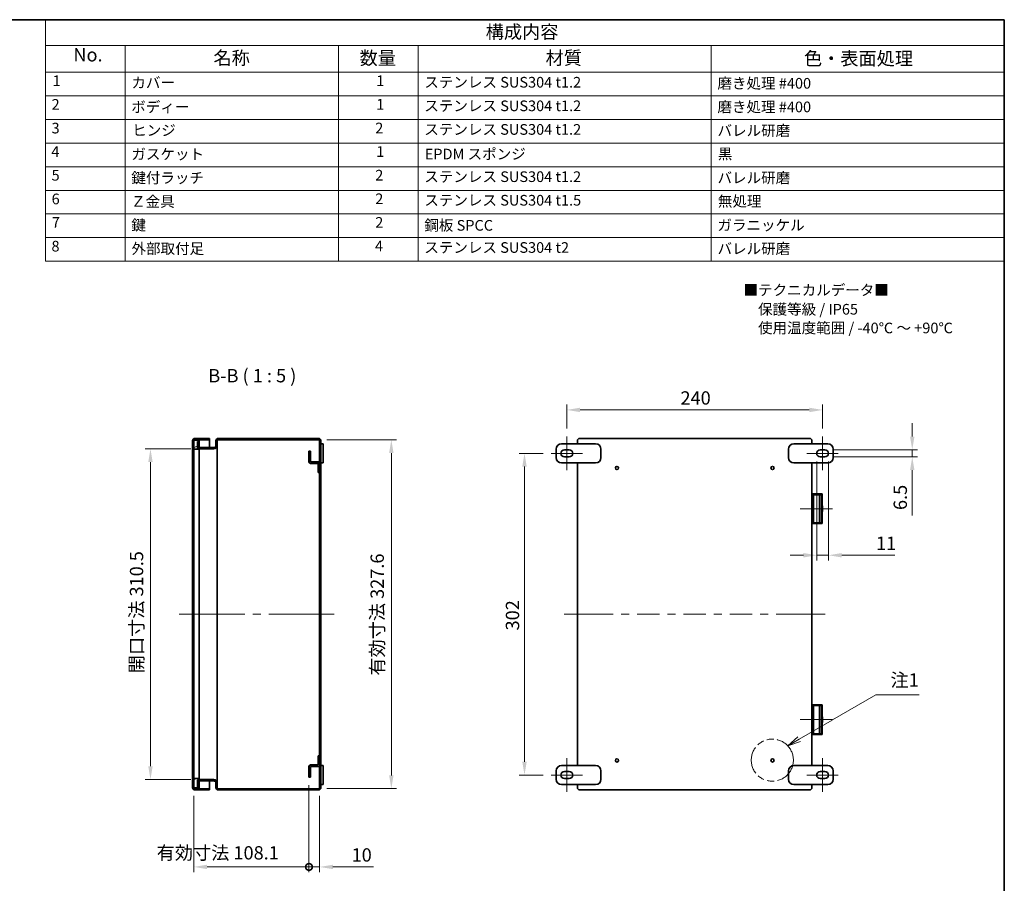
# Model space of a CAD drawing. Units: millimetres. Extents: x 72 to 6038, y 40 to 1445.
# Drawn here: x 1103 to 2027, y 634 to 1445 of the extents above; entities that cross this region are included whole.
import ezdxf
from ezdxf.enums import TextEntityAlignment as Align

# ---------------------------------------------------------------- set-up
doc = ezdxf.new("R2010")
doc.units = ezdxf.units.MM
doc.header["$LTSCALE"] = 5
doc.linetypes.add('DOUBLE_DASH_CHAIN', pattern=[1.2403, 0.6614, -0.0827, 0.1654, -0.0827, 0.1654, -0.0827])
doc.layers.get('Defpoints').update_dxf_attribs({"lineweight": 25})
for name, color, linetype, lineweight in [('Border (ISO)', 7, 'Continuous', 35), ('Centerline (ISO)', 131, 'Continuous', 18), ('Dimension (ISO)', 7, 'Continuous', 18), ('Dimension (ISO) @ 1', 7, 'Continuous', 18), ('Hatch (ISO)', 1, 'Continuous', 18), ('Sketch Geometry (ISO)', 7, 'Continuous', 18), ('Symbol (ISO)', 7, 'Continuous', 18), ('Visible (ISO)', 7, 'Continuous', 35), ('Visible Narrow (ISO)', 7, 'Continuous', 25)]:
    doc.layers.add(name, color=color, linetype=linetype, lineweight=lineweight)
doc.styles.add('Note Text (TK)', font='txt')
doc.styles.add('Note Text (TK2)', font='txt')
doc.styles.add('文字スタイル70', font='txt')
doc.dimstyles.new('Default - Method 1b (TK)', dxfattribs={"dimscale": 5, "dimtxt": 2.5, "dimasz": 2.5, "dimexe": 1, "dimexo": 1.5, "dimgap": 1, "dimtad": 1, "dimtoh": 1, "dimrnd": 1e-08, "dimdsep": 46, "dimtxsty": 'Note Text (TK)', "dimcen": 0.09, "dimdle": 5, "dimclrd": 100, "dimclre": 100, "dimclrt": 7, "dimadec": 1, "dimazin": 1, "dimtfac": 1, "dimtmove": 0, "dimatfit": 3, "dimfxl": 1, "dimtolj": 1, "dimlwd": -1, "dimlwe": -1, "dimarcsym": 0})

# ---------------------------------------------------------------- blocks, each defined once
blk = doc.blocks.new('図面枠 tk図枠')
at = {"layer": 'Border (ISO)'}
for p, q in [((14.5, 289), (405.5, 289)), ((405.5, 289), (405.5, 8))]:
    blk.add_line(p, q, dxfattribs=at)
blk = doc.blocks.new('構成内容')
at = {"layer": 'Symbol (ISO)'}
for p, q in [((405.5, 289), (225.5, 289)), ((225.5, 289), (225.5, 284.16)), ((405.5, 289), (405.5, 284.16)), ((405.5, 284.16), (225.5, 284.16)), ((225.5, 284.16), (225.5, 279.12)), ((240.5, 284.16), (240.5, 279.12)), ((280.5, 284.16), (280.5, 279.12)), ((295.5, 284.16), (295.5, 279.12)), ((350.5, 284.16), (350.5, 279.12)), ((405.5, 284.16), (405.5, 279.12)), ((405.5, 279.12), (225.5, 279.12)), ((225.5, 279.12), (225.5, 243.66)), ((240.5, 279.12), (240.5, 243.66)), ((280.5, 279.12), (280.5, 243.66)), ((295.5, 279.12), (295.5, 243.66)), ((350.5, 279.12), (350.5, 243.66)), ((405.5, 279.12), (405.5, 243.66)), ((405.5, 274.69), (225.5, 274.69)), ((405.5, 270.25), (225.5, 270.25)), ((405.5, 265.82), (225.5, 265.82)), ((405.5, 261.39), (225.5, 261.39)), ((405.5, 256.95), (225.5, 256.95)), ((405.5, 252.52), (225.5, 252.52)), ((405.5, 248.09), (225.5, 248.09)), ((405.5, 243.66), (225.5, 243.66))]:
    blk.add_line(p, q, dxfattribs=at)
at = {"layer": 'Symbol (ISO)', "color": 7, "attachment_point": 7}
for s, insert, char_height, style in [('構成内容', (308.16, 284.69), 2.5, 'Note Text (TK)'), ('No.', (230.76, 280.38), 2.5, 'Note Text (TK)'), ('名称', (257.06, 279.79), 2.5, 'Note Text (TK)'), ('数量', (284.5, 279.76), 2.5, 'Note Text (TK)'), ('材質', (319.4, 279.8), 2.5, 'Note Text (TK)'), ('色・表面処理', (367.9, 279.69), 2.5, 'Note Text (TK)'), ('1', (226.85, 275.91), 2, 'Note Text (TK2)'), ('カバー', (241.65, 275.55), 2, 'Note Text (TK2)'), ('1', (287.6, 275.91), 2, 'Note Text (TK2)'), ('ステンレス SUS304 t1.2', (296.63, 275.63), 2, 'Note Text (TK2)'), ('磨き処理 #400', (351.65, 275.43), 2, 'Note Text (TK2)'), ('2', (226.67, 271.47), 2, 'Note Text (TK2)'), ('ボディー', (241.62, 270.98), 2, 'Note Text (TK2)'), ('1', (287.6, 271.48), 2, 'Note Text (TK2)'), ('ステンレス SUS304 t1.2', (296.63, 271.2), 2, 'Note Text (TK2)'), ('磨き処理 #400', (351.65, 271), 2, 'Note Text (TK2)'), ('3', (226.67, 267.02), 2, 'Note Text (TK2)'), ('ヒンジ', (241.79, 266.6), 2, 'Note Text (TK2)'), ('2', (287.42, 267.04), 2, 'Note Text (TK2)'), ('ステンレス SUS304 t1.2', (296.63, 266.77), 2, 'Note Text (TK2)'), ('バレル研磨', (351.67, 266.55), 2, 'Note Text (TK2)'), ('4', (226.62, 262.61), 2, 'Note Text (TK2)'), ('ガスケット', (241.65, 262.13), 2, 'Note Text (TK2)'), ('1', (287.6, 262.62), 2, 'Note Text (TK2)'), ('EPDM スポンジ', (296.72, 262.15), 2, 'Note Text (TK2)'), ('黒', (351.72, 262.18), 2, 'Note Text (TK2)'), ('5', (226.67, 258.16), 2, 'Note Text (TK2)'), ('鍵付ラッチ', (241.64, 257.68), 2, 'Note Text (TK2)'), ('2', (287.42, 258.18), 2, 'Note Text (TK2)'), ('バレル研磨', (351.67, 257.68), 2, 'Note Text (TK2)'), ('ステンレス SUS304 t1.2', (296.63, 257.9), 2, 'Note Text (TK2)'), ('6', (226.68, 253.72), 2, 'Note Text (TK2)'), ('Ｚ金具', (241.59, 253.24), 2, 'Note Text (TK2)'), ('2', (287.42, 253.74), 2, 'Note Text (TK2)'), ('ステンレス SUS304 t1.5', (296.63, 253.47), 2, 'Note Text (TK2)'), ('無処理', (351.73, 253.28), 2, 'Note Text (TK2)'), ('7', (226.72, 249.32), 2, 'Note Text (TK2)'), ('鍵', (241.64, 248.81), 2, 'Note Text (TK2)'), ('2', (287.42, 249.31), 2, 'Note Text (TK2)'), ('鋼板 SPCC', (296.63, 248.76), 2, 'Note Text (TK2)'), ('ガラニッケル', (351.65, 248.8), 2, 'Note Text (TK2)'), ('8', (226.65, 244.85), 2, 'Note Text (TK2)'), ('外部取付足', (241.67, 244.39), 2, 'Note Text (TK2)'), ('4', (287.37, 244.88), 2, 'Note Text (TK2)'), ('ステンレス SUS304 t2', (296.63, 244.6), 2, 'Note Text (TK2)'), ('バレル研磨', (351.67, 244.38), 2, 'Note Text (TK2)')]:
    blk.add_mtext(s, dxfattribs=dict(at, insert=insert, char_height=char_height, style=style))
blk = doc.blocks.new('*D132')
at = {"layer": 'Defpoints', "color": 0}
for p in [(1271.52, 1042.13), (1226.14, 731.63), (1271.52, 731.63)]:
    blk.add_point(p, dxfattribs=at)
at = {"layer": 'Dimension (ISO)', "color": 100}
for p, q in [((1264.02, 1042.13), (1221.14, 1042.13)), ((1226.14, 1029.63), (1226.14, 744.13)), ((1264.02, 731.63), (1221.14, 731.63))]:
    blk.add_line(p, q, dxfattribs=at)
for points in [[(1224.06, 1029.63), (1228.23, 1029.63), (1226.14, 1042.13)], [(1224.06, 744.13), (1228.23, 744.13), (1226.14, 731.63)]]:
    blk.add_solid(points, dxfattribs=at)
at = {"layer": 'Dimension (ISO)', "color": 7, "insert": (1213.08, 831.44), "char_height": 12.5, "attachment_point": 4, "rotation": 90, "style": 'Note Text (TK)'}
blk.add_mtext('\\A1;開口寸法 310.5', dxfattribs=at)
blk = doc.blocks.new('*D130')
at = {"layer": 'Defpoints', "color": 0}
for p in [(1384.12, 1050.68), (1384.12, 723.08), (1452.21, 723.08)]:
    blk.add_point(p, dxfattribs=at)
at = {"layer": 'Dimension (ISO)', "color": 100}
for p, q in [((1391.62, 1050.68), (1457.21, 1050.68)), ((1452.21, 1038.18), (1452.21, 735.58)), ((1391.62, 723.08), (1457.21, 723.08))]:
    blk.add_line(p, q, dxfattribs=at)
for points in [[(1450.12, 1038.18), (1454.29, 1038.18), (1452.21, 1050.68)], [(1450.12, 735.58), (1454.29, 735.58), (1452.21, 723.08)]]:
    blk.add_solid(points, dxfattribs=at)
at = {"layer": 'Dimension (ISO)', "color": 7, "insert": (1438.97, 829.21), "char_height": 12.5, "attachment_point": 4, "rotation": 90, "style": 'Note Text (TK)'}
blk.add_mtext('\\A1;有効寸法 327.6', dxfattribs=at)
blk = doc.blocks.new('_DotSmall')
at = {"color": 0, "linetype": 'ByBlock', "const_width": 0.5}
blk.add_lwpolyline([(-0.0625, 0, 1), (0.0625, 0, 1)], format="xyb", close=True, dxfattribs=at)
blk = doc.blocks.new('*D129')
at = {"layer": 'Defpoints', "color": 0}
for p in [(1374.92, 733.88), (1266.82, 723.88), (1374.92, 649.6)]:
    blk.add_point(p, dxfattribs=at)
at = {"layer": 'Dimension (ISO)', "color": 100}
for p, q in [((1374.92, 726.38), (1374.92, 644.6)), ((1266.82, 716.38), (1266.82, 644.6)), ((1279.32, 649.6), (1374.92, 649.6))]:
    blk.add_line(p, q, dxfattribs=at)
blk.add_solid([(1279.32, 651.69), (1279.32, 647.52), (1266.82, 649.6)], dxfattribs=at)
at = {"layer": 'Dimension (ISO)', "color": 100, "xscale": 12.5, "yscale": 12.5, "zscale": 12.5}
blk.add_blockref('_DotSmall', (1374.92, 649.6), dxfattribs=at)
at = {"layer": 'Dimension (ISO)', "color": 7, "insert": (1231.99, 662.84), "char_height": 12.5, "attachment_point": 4, "style": 'Note Text (TK)'}
blk.add_mtext('\\A1;有効寸法 108.1', dxfattribs=at)
blk = doc.blocks.new('*D128')
at = {"layer": 'Defpoints', "color": 0}
for p in [(1374.92, 733.88), (1384.92, 723.88), (1384.92, 649.6)]:
    blk.add_point(p, dxfattribs=at)
at = {"layer": 'Dimension (ISO)', "color": 100}
for p, q in [((1374.92, 726.38), (1374.92, 644.6)), ((1384.92, 716.38), (1384.92, 644.6)), ((1374.92, 649.6), (1362.42, 649.6)), ((1374.92, 649.6), (1384.92, 649.6)), ((1397.42, 649.6), (1435.55, 649.6))]:
    blk.add_line(p, q, dxfattribs=at)
blk.add_solid([(1397.42, 651.69), (1397.42, 647.52), (1384.92, 649.6)], dxfattribs=at)
at = {"layer": 'Dimension (ISO)', "color": 100, "xscale": 12.5, "yscale": 12.5, "zscale": 12.5}
blk.add_blockref('_DotSmall', (1374.92, 649.6), dxfattribs=at)
at = {"layer": 'Dimension (ISO)', "color": 7, "insert": (1414.92, 660.85), "char_height": 12.5, "attachment_point": 4, "style": 'Note Text (TK)'}
blk.add_mtext('\\A1;10', dxfattribs=at)
blk = doc.blocks.new('*D127')
at = {"layer": 'Defpoints', "color": 0}
for p in [(1856.92, 1078.63), (1616.92, 1053.63), (1856.92, 1053.63)]:
    blk.add_point(p, dxfattribs=at)
at = {"layer": 'Dimension (ISO)', "color": 100}
for p, q in [((1616.92, 1061.13), (1616.92, 1083.63)), ((1856.92, 1061.13), (1856.92, 1083.63)), ((1629.42, 1078.63), (1844.42, 1078.63))]:
    blk.add_line(p, q, dxfattribs=at)
for points in [[(1629.42, 1080.71), (1629.42, 1076.54), (1616.92, 1078.63)], [(1844.42, 1080.71), (1844.42, 1076.54), (1856.92, 1078.63)]]:
    blk.add_solid(points, dxfattribs=at)
at = {"layer": 'Dimension (ISO)', "color": 7, "insert": (1723.59, 1089.88), "char_height": 12.5, "attachment_point": 4, "style": 'Note Text (TK)'}
blk.add_mtext('\\A1;240', dxfattribs=at)
blk = doc.blocks.new('*D126')
at = {"layer": 'Defpoints', "color": 0}
for p in [(1602.17, 1037.88), (1577.17, 735.88), (1602.17, 735.88)]:
    blk.add_point(p, dxfattribs=at)
at = {"layer": 'Dimension (ISO)', "color": 100}
for p, q in [((1594.67, 1037.88), (1572.17, 1037.88)), ((1577.17, 1025.38), (1577.17, 748.38)), ((1594.67, 735.88), (1572.17, 735.88))]:
    blk.add_line(p, q, dxfattribs=at)
for points in [[(1575.09, 1025.38), (1579.25, 1025.38), (1577.17, 1037.88)], [(1575.09, 748.38), (1579.25, 748.38), (1577.17, 735.88)]]:
    blk.add_solid(points, dxfattribs=at)
at = {"layer": 'Dimension (ISO)', "color": 7, "insert": (1565.92, 871.63), "char_height": 12.5, "attachment_point": 4, "rotation": 90, "style": 'Note Text (TK)'}
blk.add_mtext('\\A1;302', dxfattribs=at)
blk = doc.blocks.new('引出線注記1')
at = {"layer": 'Symbol (ISO)', "color": 100}
for p, q in [((373.26, 157.51), (381.4, 162.21)), ((381.4, 162.21), (383.9, 162.21)), ((383.9, 162.21), (389.52, 162.21)), ((367.02, 153.91), (373.2, 157.48)), ((366.77, 154.34), (364.86, 152.66)), ((367.02, 153.91), (364.86, 152.66)), ((364.86, 152.66), (367.27, 153.47))]:
    blk.add_line(p, q, dxfattribs=at)
at = {"layer": 'Symbol (ISO)', "color": 7, "insert": (384.13, 162.99), "char_height": 2.5, "attachment_point": 7, "style": 'Note Text (TK)'}
blk.add_mtext('注1', dxfattribs=at)
blk = doc.blocks.new('*D125')
at = {"layer": 'Defpoints', "color": 0}
for p in [(1859.17, 1041.13), (1859.17, 1034.63), (1941.12, 1034.63)]:
    blk.add_point(p, dxfattribs=at)
at = {"layer": 'Dimension (ISO)', "color": 100}
for p, q in [((1941.12, 1053.63), (1941.12, 1066.13)), ((1866.67, 1041.13), (1946.12, 1041.13)), ((1941.12, 1041.13), (1941.12, 1034.63)), ((1866.67, 1034.63), (1946.12, 1034.63)), ((1941.12, 1022.13), (1941.12, 979.67))]:
    blk.add_line(p, q, dxfattribs=at)
for points in [[(1939.04, 1053.63), (1943.2, 1053.63), (1941.12, 1041.13)], [(1939.04, 1022.13), (1943.2, 1022.13), (1941.12, 1034.63)]]:
    blk.add_solid(points, dxfattribs=at)
at = {"layer": 'Dimension (ISO)', "color": 7, "insert": (1929.87, 984.67), "char_height": 12.5, "attachment_point": 4, "rotation": 90, "style": 'Note Text (TK)'}
blk.add_mtext('\\A1;6.5', dxfattribs=at)
blk = doc.blocks.new('*D124')
at = {"layer": 'Defpoints', "color": 0}
for p in [(1851.42, 1037.88), (1862.42, 1037.88), (1862.42, 942.21)]:
    blk.add_point(p, dxfattribs=at)
at = {"layer": 'Dimension (ISO)', "color": 100}
for p, q in [((1851.42, 1030.38), (1851.42, 937.21)), ((1862.42, 1030.38), (1862.42, 937.21)), ((1838.92, 942.21), (1826.42, 942.21)), ((1851.42, 942.21), (1862.42, 942.21)), ((1874.92, 942.21), (1924.9, 942.21))]:
    blk.add_line(p, q, dxfattribs=at)
for points in [[(1838.92, 944.3), (1838.92, 940.13), (1851.42, 942.21)], [(1874.92, 944.3), (1874.92, 940.13), (1862.42, 942.21)]]:
    blk.add_solid(points, dxfattribs=at)
at = {"layer": 'Dimension (ISO)', "color": 7, "insert": (1907.04, 953.46), "char_height": 12.5, "attachment_point": 4, "style": 'Note Text (TK)'}
blk.add_mtext('\\A1;11', dxfattribs=at)

msp = doc.modelspace()

# ---------------------------------------------------------------- hatches: boundary and pattern name
at = {"layer": 'Hatch (ISO)'}
h = msp.add_hatch(dxfattribs=at)
h.set_pattern_fill('ANSI31', color=256, scale=127, angle=75.000175, style=0)
h.set_pattern_definition([(120.0002, (0, 0), (-13.74813, -7.93754), [])])
edge = h.paths.add_edge_path()
edge.add_ellipse((1267.624, 723.877), major_axis=(-2, 0), ratio=1, start_angle=0, end_angle=90)
edge.add_line((1267.624, 721.877), (1281.624, 721.877))
edge.add_line((1281.624, 721.877), (1281.624, 723.077))
edge.add_line((1281.624, 723.077), (1267.624, 723.077))
edge.add_ellipse((1267.624, 723.877), major_axis=(0, -0.8), ratio=1, start_angle=270, end_angle=360, ccw=False)
edge.add_line((1266.824, 723.877), (1266.824, 723.977))
edge.add_line((1266.824, 723.977), (1266.824, 732.477))
edge.add_line((1266.824, 732.477), (1266.824, 1041.877))
edge.add_line((1266.824, 1041.877), (1266.824, 1049.877))
edge.add_ellipse((1267.624, 1049.877), major_axis=(-0.8, 0), ratio=1, start_angle=321.317813, end_angle=360, ccw=False)
edge.add_ellipse((1267.624, 1049.877), major_axis=(-0.624, 0.5), ratio=1, start_angle=308.682187, end_angle=360, ccw=False)
edge.add_line((1267.624, 1050.677), (1281.624, 1050.677))
edge.add_line((1281.624, 1050.677), (1281.624, 1051.877))
edge.add_line((1281.624, 1051.877), (1267.624, 1051.877))
edge.add_ellipse((1267.624, 1049.877), major_axis=(0, 2), ratio=1, start_angle=0, end_angle=90)
edge.add_line((1265.624, 1049.877), (1265.624, 723.877))
h = msp.add_hatch(dxfattribs=at)
h.set_pattern_fill('ANSI31', color=256, scale=127, angle=-14.999978, style=0)
h.set_pattern_definition([(30, (0, 0), (-7.9375, 13.74815), [])])
h.paths.add_polyline_path([(1271.824, 723.977), (1271.824, 730.427), (1271.824, 731.627), (1271.824, 732.477), (1266.824, 732.477), (1266.824, 723.977)])
h.paths.add_polyline_path([(1271.824, 1041.877), (1271.824, 1042.127), (1271.824, 1043.327), (1271.824, 1050.377), (1266.999, 1050.377), (1266.824, 1050.377), (1266.824, 1049.877), (1266.824, 1041.877)])
h = msp.add_hatch(dxfattribs=at)
h.set_pattern_fill('ANSI31', color=256, scale=127, style=0)
h.set_pattern_definition([(45, (0, 0), (-11.22532, 11.22532), [])])
edge = h.paths.add_edge_path()
edge.add_ellipse((1384.124, 723.877), major_axis=(0, -2), ratio=1, start_angle=0, end_angle=90)
edge.add_line((1386.124, 723.877), (1386.124, 1049.877))
edge.add_ellipse((1384.124, 1049.877), major_axis=(2, 0), ratio=1, start_angle=0, end_angle=90)
edge.add_line((1384.124, 1051.877), (1289.624, 1051.877))
edge.add_ellipse((1289.624, 1049.877), major_axis=(0, 2), ratio=1, start_angle=0, end_angle=90)
edge.add_line((1287.624, 1049.877), (1287.624, 1045.327))
edge.add_ellipse((1285.624, 1045.327), major_axis=(2, 0), ratio=1, start_angle=270, end_angle=360, ccw=False)
edge.add_line((1285.624, 1043.327), (1271.824, 1043.327))
edge.add_line((1271.824, 1043.327), (1271.524, 1043.327))
edge.add_line((1271.524, 1043.327), (1271.524, 1049.127))
edge.add_line((1271.524, 1049.127), (1270.324, 1049.127))
edge.add_line((1270.324, 1049.127), (1270.324, 1043.327))
edge.add_ellipse((1271.524, 1043.327), major_axis=(-1.2, 0), ratio=1, start_angle=0, end_angle=90)
edge.add_line((1271.524, 1042.127), (1271.824, 1042.127))
edge.add_line((1271.824, 1042.127), (1285.624, 1042.127))
edge.add_ellipse((1285.624, 1045.327), major_axis=(0, -3.2), ratio=1, start_angle=0, end_angle=90)
edge.add_line((1288.824, 1045.327), (1288.824, 1049.877))
edge.add_ellipse((1289.624, 1049.877), major_axis=(-0.8, 0), ratio=1, start_angle=270, end_angle=360, ccw=False)
edge.add_line((1289.624, 1050.677), (1384.124, 1050.677))
edge.add_ellipse((1384.124, 1049.877), major_axis=(0, 0.8), ratio=1, start_angle=270, end_angle=360, ccw=False)
edge.add_line((1384.924, 1049.877), (1384.924, 1028.377))
edge.add_line((1384.924, 1028.377), (1384.924, 1019.877))
edge.add_line((1384.924, 1019.877), (1384.924, 753.877))
edge.add_line((1384.924, 753.877), (1384.924, 745.377))
edge.add_line((1384.924, 745.377), (1384.924, 723.877))
edge.add_ellipse((1384.124, 723.877), major_axis=(0.8, 0), ratio=1, start_angle=270, end_angle=360, ccw=False)
edge.add_line((1384.124, 723.077), (1289.624, 723.077))
edge.add_ellipse((1289.624, 723.877), major_axis=(0, -0.8), ratio=1, start_angle=270, end_angle=360, ccw=False)
edge.add_line((1288.824, 723.877), (1288.824, 728.427))
edge.add_ellipse((1285.624, 728.427), major_axis=(3.2, 0), ratio=1, start_angle=0, end_angle=90)
edge.add_line((1285.624, 731.627), (1271.824, 731.627))
edge.add_line((1271.824, 731.627), (1271.524, 731.627))
edge.add_ellipse((1271.524, 730.427), major_axis=(0, 1.2), ratio=1, start_angle=0, end_angle=90)
edge.add_line((1270.324, 730.427), (1270.324, 724.627))
edge.add_line((1270.324, 724.627), (1271.524, 724.627))
edge.add_line((1271.524, 724.627), (1271.524, 730.427))
edge.add_line((1271.524, 730.427), (1271.824, 730.427))
edge.add_line((1271.824, 730.427), (1285.624, 730.427))
edge.add_ellipse((1285.624, 728.427), major_axis=(0, 2), ratio=1, start_angle=270, end_angle=360, ccw=False)
edge.add_line((1287.624, 728.427), (1287.624, 723.877))
edge.add_ellipse((1289.624, 723.877), major_axis=(-2, 0), ratio=1, start_angle=0, end_angle=90)
edge.add_line((1289.624, 721.877), (1384.124, 721.877))
h = msp.add_hatch(dxfattribs=at)
h.set_pattern_fill('ANSI31', color=256, scale=127, angle=14.999978, style=0)
h.set_pattern_definition([(60, (0, 0), (-13.74815, 7.9375), [])])
h.paths.add_polyline_path([(1374.924, 1036.944), (1376.424, 1036.944), (1376.424, 1039.877), (1374.924, 1039.877)])
edge = h.paths.add_edge_path()
edge.add_ellipse((1376.424, 1029.877), major_axis=(-1.5, 0), ratio=1, start_angle=0, end_angle=90)
edge.add_line((1376.424, 1028.377), (1383.424, 1028.377))
edge.add_line((1383.424, 1028.377), (1383.424, 1019.877))
edge.add_line((1383.424, 1019.877), (1384.924, 1019.877))
edge.add_line((1384.924, 1019.877), (1384.924, 1028.377))
edge.add_ellipse((1383.424, 1028.377), major_axis=(1.5, 0), ratio=1, start_angle=0, end_angle=90)
edge.add_line((1383.424, 1029.877), (1376.424, 1029.877))
edge.add_line((1376.424, 1029.877), (1376.424, 1032.81))
edge.add_line((1376.424, 1032.81), (1374.924, 1032.81))
edge.add_line((1374.924, 1032.81), (1374.924, 1029.877))
h = msp.add_hatch(dxfattribs=at)
h.set_pattern_fill('ANSI31', color=256, scale=127, angle=90.00021, style=0)
h.set_pattern_definition([(135.0002, (0, 0), (-11.22528, -11.22536), [])])
h.paths.add_polyline_path([(1376.424, 736.81), (1374.924, 736.81), (1374.924, 733.877), (1376.424, 733.877)])
edge = h.paths.add_edge_path()
edge.add_ellipse((1376.424, 743.877), major_axis=(0, 1.5), ratio=1, start_angle=0, end_angle=90)
edge.add_line((1374.924, 743.877), (1374.924, 740.944))
edge.add_line((1374.924, 740.944), (1376.424, 740.944))
edge.add_line((1376.424, 740.944), (1376.424, 743.877))
edge.add_line((1376.424, 743.877), (1383.424, 743.877))
edge.add_ellipse((1383.424, 745.377), major_axis=(0, -1.5), ratio=1, start_angle=0, end_angle=90)
edge.add_line((1384.924, 745.377), (1384.924, 753.877))
edge.add_line((1384.924, 753.877), (1383.424, 753.877))
edge.add_line((1383.424, 753.877), (1383.424, 745.377))
edge.add_line((1383.424, 745.377), (1376.424, 745.377))

# ---------------------------------------------------------------- linework, layer by layer
at = {"layer": 'Centerline (ISO)'}
for p, q in [((1616.919, 1041.127), (1616.919, 1053.627)), ((1856.919, 1041.127), (1856.919, 1053.627)), ((1616.919, 1034.627), (1616.919, 1022.127)), ((1856.919, 1034.627), (1856.919, 1022.127)), ((1265.624, 886.877), (1253.124, 886.877)), ((1265.624, 886.877), (1278.124, 886.877)), ((1386.124, 886.877), (1373.624, 886.877)), ((1386.124, 886.877), (1398.624, 886.877)), ((1626.919, 886.877), (1614.419, 886.877)), ((1626.919, 886.877), (1639.419, 886.877)), ((1846.919, 886.877), (1834.419, 886.877)), ((1846.919, 886.877), (1859.419, 886.877)), ((1616.919, 739.127), (1616.919, 751.627)), ((1856.919, 739.127), (1856.919, 751.627)), ((1616.919, 732.627), (1616.919, 720.127)), ((1856.919, 732.627), (1856.919, 720.127))]:
    msp.add_line(p, q, dxfattribs=at)
at = {"layer": 'Centerline (ISO)', "linetype": 'Continuous'}
for p, q in [((1614.669, 1037.877), (1602.169, 1037.877)), ((1619.169, 1037.877), (1614.669, 1037.877)), ((1616.919, 1041.127), (1616.919, 1034.627)), ((1631.669, 1037.877), (1619.169, 1037.877)), ((1842.169, 1037.877), (1854.669, 1037.877)), ((1854.669, 1037.877), (1859.169, 1037.877)), ((1856.919, 1041.127), (1856.919, 1034.627)), ((1859.169, 1037.877), (1871.669, 1037.877)), ((1848.314, 985.877), (1835.814, 985.877)), ((1853.822, 985.877), (1848.314, 985.877)), ((1866.322, 985.877), (1853.822, 985.877)), ((1278.124, 886.877), (1314.624, 886.877)), ((1322.124, 886.877), (1329.624, 886.877)), ((1337.124, 886.877), (1373.624, 886.877)), ((1639.419, 886.877), (1660.419, 886.877)), ((1667.919, 886.877), (1675.419, 886.877)), ((1682.919, 886.877), (1703.919, 886.877)), ((1711.419, 886.877), (1718.919, 886.877)), ((1726.419, 886.877), (1747.419, 886.877)), ((1754.919, 886.877), (1762.419, 886.877)), ((1769.919, 886.877), (1790.919, 886.877)), ((1798.419, 886.877), (1805.919, 886.877)), ((1813.419, 886.877), (1834.419, 886.877)), ((1848.314, 787.877), (1835.814, 787.877)), ((1853.822, 787.877), (1848.314, 787.877)), ((1866.322, 787.877), (1853.822, 787.877)), ((1602.169, 735.877), (1614.669, 735.877)), ((1614.669, 735.877), (1619.169, 735.877)), ((1616.919, 739.127), (1616.919, 732.627)), ((1619.169, 735.877), (1631.669, 735.877)), ((1842.169, 735.877), (1854.669, 735.877)), ((1854.669, 735.877), (1859.169, 735.877)), ((1856.919, 739.127), (1856.919, 732.627)), ((1859.169, 735.877), (1871.669, 735.877))]:
    msp.add_line(p, q, dxfattribs=at)
at = {"layer": 'Sketch Geometry (ISO)', "color": 4, "linetype": 'DOUBLE_DASH_CHAIN', "ltscale": 7.890136}
msp.add_circle((1809.777, 749.845), 19.781, dxfattribs=at)
at = {"layer": 'Visible (ISO)'}
for p, q in [((1265.624, 1049.877), (1265.624, 723.877)), ((1271.824, 1050.377), (1266.824, 1050.377)), ((1266.824, 1050.377), (1266.824, 1041.877)), ((1266.824, 723.877), (1266.824, 1049.877)), ((1281.624, 1051.877), (1267.624, 1051.877)), ((1267.624, 1050.677), (1281.624, 1050.677)), ((1271.524, 1049.127), (1270.324, 1049.127)), ((1270.324, 1049.127), (1270.324, 1043.327)), ((1271.524, 1043.327), (1271.524, 1049.127)), ((1271.824, 1041.877), (1271.824, 1050.377)), ((1281.624, 1050.677), (1281.624, 1051.877)), ((1281.624, 1050.677), (1281.624, 1049.877)), ((1281.624, 1049.877), (1281.624, 1043.327)), ((1287.624, 1049.877), (1287.624, 1045.327)), ((1288.824, 1045.327), (1288.824, 1049.877)), ((1288.824, 1045.327), (1288.824, 728.427)), ((1384.124, 1051.877), (1289.624, 1051.877)), ((1289.624, 1050.677), (1384.124, 1050.677)), ((1384.924, 1049.877), (1384.924, 723.877)), ((1386.124, 723.877), (1386.124, 1049.877)), ((1388.124, 1046.877), (1386.124, 1046.877)), ((1388.124, 1046.877), (1388.124, 1041.877)), ((1611.919, 1046.877), (1643.919, 1046.877)), ((1626.919, 1049.877), (1626.919, 1046.877)), ((1844.919, 1051.877), (1628.919, 1051.877)), ((1829.919, 1046.877), (1861.919, 1046.877)), ((1846.919, 1046.877), (1846.919, 1049.877)), ((1266.824, 1041.877), (1271.824, 1041.877)), ((1285.624, 1043.327), (1271.524, 1043.327)), ((1271.524, 1042.127), (1285.624, 1042.127)), ((1271.824, 1041.877), (1271.824, 732.477)), ((1376.424, 1039.877), (1374.924, 1039.877)), ((1374.924, 1039.877), (1374.924, 1036.944)), ((1374.924, 1036.944), (1376.424, 1036.944)), ((1374.924, 1032.81), (1374.924, 1036.944)), ((1376.424, 1036.944), (1376.424, 1039.877)), ((1376.424, 1036.944), (1376.424, 1032.81)), ((1388.124, 1033.877), (1388.124, 1041.877)), ((1606.919, 1033.877), (1606.919, 1041.877)), ((1614.669, 1041.127), (1619.169, 1041.127)), ((1648.919, 1041.877), (1648.919, 1033.877)), ((1824.919, 1033.877), (1824.919, 1041.877)), ((1854.669, 1041.127), (1859.169, 1041.127)), ((1866.919, 1041.877), (1866.919, 1033.877)), ((1376.424, 1032.81), (1374.924, 1032.81)), ((1374.924, 1032.81), (1374.924, 1029.877)), ((1376.424, 1029.877), (1376.424, 1032.81)), ((1383.424, 1029.877), (1376.424, 1029.877)), ((1376.424, 1028.377), (1383.424, 1028.377)), ((1383.424, 1028.377), (1383.424, 1019.877)), ((1384.924, 1019.877), (1384.924, 1028.377)), ((1388.124, 1028.877), (1386.124, 1028.877)), ((1388.124, 1033.877), (1388.124, 1028.877)), ((1643.919, 1028.877), (1611.919, 1028.877)), ((1619.169, 1034.627), (1614.669, 1034.627)), ((1626.919, 1028.877), (1626.919, 744.877)), ((1861.919, 1028.877), (1829.919, 1028.877)), ((1846.919, 744.877), (1846.919, 1028.877)), ((1859.169, 1034.627), (1854.669, 1034.627)), ((1383.424, 1019.877), (1384.924, 1019.877)), ((1852.676, 999.877), (1846.919, 999.877)), ((1848.314, 999.077), (1846.919, 999.077)), ((1848.314, 972.677), (1848.314, 999.077)), ((1848.314, 999.077), (1853.822, 999.077)), ((1852.676, 999.877), (1855.501, 999.877)), ((1853.822, 999.077), (1853.919, 999.077)), ((1853.919, 999.077), (1853.919, 972.677)), ((1854.419, 999.077), (1853.919, 999.077)), ((1854.419, 999.077), (1854.919, 999.077)), ((1855.919, 999.077), (1854.919, 999.077)), ((1855.501, 999.877), (1856.419, 999.877)), ((1855.919, 972.677), (1855.919, 999.077)), ((1856.419, 999.877), (1856.419, 988.627)), ((1848.019, 996.377), (1846.919, 996.377)), ((1848.019, 996.377), (1848.019, 994.377)), ((1848.019, 994.377), (1848.019, 977.377)), ((1848.119, 992.832), (1848.119, 989.923)), ((1848.119, 981.832), (1848.119, 978.923)), ((1855.919, 988.627), (1856.919, 988.627)), ((1855.919, 983.127), (1856.919, 983.127)), ((1856.419, 983.127), (1856.419, 971.877)), ((1856.919, 983.127), (1856.919, 988.627)), ((1846.919, 975.377), (1848.019, 975.377)), ((1846.919, 972.677), (1848.314, 972.677)), ((1846.919, 971.877), (1852.676, 971.877)), ((1848.019, 977.377), (1848.019, 975.377)), ((1853.822, 972.677), (1848.314, 972.677)), ((1855.501, 971.877), (1852.676, 971.877)), ((1853.919, 972.677), (1853.822, 972.677)), ((1853.919, 972.677), (1854.419, 972.677)), ((1854.919, 972.677), (1854.419, 972.677)), ((1854.919, 972.677), (1855.919, 972.677)), ((1856.419, 971.877), (1855.501, 971.877)), ((1852.676, 801.877), (1846.919, 801.877)), ((1848.314, 801.077), (1846.919, 801.077)), ((1848.019, 798.377), (1846.919, 798.377)), ((1848.019, 798.377), (1848.019, 796.377)), ((1848.019, 796.377), (1848.019, 779.377)), ((1848.119, 794.832), (1848.119, 791.923)), ((1848.314, 774.677), (1848.314, 801.077)), ((1848.314, 801.077), (1853.822, 801.077)), ((1852.676, 801.877), (1855.501, 801.877)), ((1853.822, 801.077), (1853.919, 801.077)), ((1853.919, 801.077), (1853.919, 774.677)), ((1854.419, 801.077), (1853.919, 801.077)), ((1854.419, 801.077), (1854.919, 801.077)), ((1855.919, 801.077), (1854.919, 801.077)), ((1855.501, 801.877), (1856.419, 801.877)), ((1855.919, 774.677), (1855.919, 801.077)), ((1856.419, 801.877), (1856.419, 790.627)), ((1855.919, 790.627), (1856.919, 790.627)), ((1856.919, 785.127), (1856.919, 790.627)), ((1846.919, 777.377), (1848.019, 777.377)), ((1848.019, 779.377), (1848.019, 777.377)), ((1848.119, 783.832), (1848.119, 780.923)), ((1855.919, 785.127), (1856.919, 785.127)), ((1856.419, 785.127), (1856.419, 773.877)), ((1846.919, 774.677), (1848.314, 774.677)), ((1846.919, 773.877), (1852.676, 773.877)), ((1853.822, 774.677), (1848.314, 774.677)), ((1855.501, 773.877), (1852.676, 773.877)), ((1853.919, 774.677), (1853.822, 774.677)), ((1853.919, 774.677), (1854.419, 774.677)), ((1854.919, 774.677), (1854.419, 774.677)), ((1854.919, 774.677), (1855.919, 774.677)), ((1856.419, 773.877), (1855.501, 773.877)), ((1384.924, 753.877), (1383.424, 753.877)), ((1383.424, 753.877), (1383.424, 745.377)), ((1384.924, 745.377), (1384.924, 753.877)), ((1374.924, 743.877), (1374.924, 740.944)), ((1374.924, 740.944), (1376.424, 740.944)), ((1374.924, 736.81), (1374.924, 740.944)), ((1383.424, 745.377), (1376.424, 745.377)), ((1376.424, 740.944), (1376.424, 743.877)), ((1376.424, 743.877), (1383.424, 743.877)), ((1376.424, 740.944), (1376.424, 736.81)), ((1388.124, 744.877), (1386.124, 744.877)), ((1388.124, 744.877), (1388.124, 739.877)), ((1388.124, 731.877), (1388.124, 739.877)), ((1606.919, 731.877), (1606.919, 739.877)), ((1611.919, 744.877), (1643.919, 744.877)), ((1648.919, 739.877), (1648.919, 731.877)), ((1824.919, 731.877), (1824.919, 739.877)), ((1829.919, 744.877), (1861.919, 744.877)), ((1866.919, 739.877), (1866.919, 731.877)), ((1271.824, 732.477), (1266.824, 732.477)), ((1266.824, 732.477), (1266.824, 723.977)), ((1270.324, 730.427), (1270.324, 724.627)), ((1285.624, 731.627), (1271.524, 731.627)), ((1271.524, 724.627), (1271.524, 730.427)), ((1271.524, 730.427), (1285.624, 730.427)), ((1271.824, 723.977), (1271.824, 732.477)), ((1281.624, 730.427), (1281.624, 723.877)), ((1376.424, 736.81), (1374.924, 736.81)), ((1374.924, 736.81), (1374.924, 733.877)), ((1374.924, 733.877), (1376.424, 733.877)), ((1376.424, 733.877), (1376.424, 736.81)), ((1388.124, 731.877), (1388.124, 726.877)), ((1614.669, 739.127), (1619.169, 739.127)), ((1619.169, 732.627), (1614.669, 732.627)), ((1854.669, 739.127), (1859.169, 739.127)), ((1859.169, 732.627), (1854.669, 732.627)), ((1266.824, 723.977), (1271.824, 723.977)), ((1281.624, 723.077), (1267.624, 723.077)), ((1267.624, 721.877), (1281.624, 721.877)), ((1270.324, 724.627), (1271.524, 724.627)), ((1281.624, 723.877), (1281.624, 723.077)), ((1281.624, 721.877), (1281.624, 723.077)), ((1287.624, 728.427), (1287.624, 723.877)), ((1288.824, 723.877), (1288.824, 728.427)), ((1384.124, 723.077), (1289.624, 723.077)), ((1289.624, 721.877), (1384.124, 721.877)), ((1388.124, 726.877), (1386.124, 726.877)), ((1643.919, 726.877), (1611.919, 726.877)), ((1626.919, 726.877), (1626.919, 723.877)), ((1628.919, 721.877), (1844.919, 721.877)), ((1861.919, 726.877), (1829.919, 726.877)), ((1846.919, 723.877), (1846.919, 726.877))]:
    msp.add_line(p, q, dxfattribs=at)
for centre in [(1663.919, 1024.177), (1809.919, 1024.177), (1663.919, 749.577), (1809.919, 749.577)]:
    msp.add_circle(centre, 1.475, dxfattribs=at)
for centre, radius, start, end in [((1267.624, 1049.877), 2, 90, 180), ((1267.624, 1049.877), 0.8, 90, 180), ((1285.624, 1045.327), 2, 270, 0), ((1285.624, 1045.327), 3.2, 270, 0), ((1289.624, 1049.877), 2, 90, 180), ((1289.624, 1049.877), 0.8, 90, 180), ((1384.124, 1049.877), 2, 0, 90), ((1384.124, 1049.877), 0.8, 0, 90), ((1611.919, 1041.877), 5, 90, 180), ((1628.919, 1049.877), 2, 90, 180), ((1643.919, 1041.877), 5, 0, 90), ((1829.919, 1041.877), 5, 90, 180), ((1844.919, 1049.877), 2, 0, 90), ((1861.919, 1041.877), 5, 0, 90), ((1271.524, 1043.327), 1.2, 180, 270), ((1614.669, 1037.877), 3.25, 90, 270), ((1619.169, 1037.877), 3.25, 270, 90), ((1854.669, 1037.877), 3.25, 90, 270), ((1859.169, 1037.877), 3.25, 270, 90), ((1376.424, 1029.877), 1.5, 180, 270), ((1383.424, 1028.377), 1.5, 0, 90), ((1611.919, 1033.877), 5, 180, 270), ((1643.919, 1033.877), 5, 270, 0), ((1829.919, 1033.877), 5, 180, 270), ((1861.919, 1033.877), 5, 270, 0), ((1376.424, 743.877), 1.5, 90, 180), ((1383.424, 745.377), 1.5, 270, 0), ((1611.919, 739.877), 5, 90, 180), ((1643.919, 739.877), 5, 0, 90), ((1829.919, 739.877), 5, 90, 180), ((1861.919, 739.877), 5, 0, 90), ((1271.524, 730.427), 1.2, 90, 180), ((1285.624, 728.427), 3.2, 0, 90), ((1285.624, 728.427), 2, 0, 90), ((1611.919, 731.877), 5, 180, 270), ((1614.669, 735.877), 3.25, 90, 270), ((1619.169, 735.877), 3.25, 270, 90), ((1643.919, 731.877), 5, 270, 0), ((1829.919, 731.877), 5, 180, 270), ((1854.669, 735.877), 3.25, 90, 270), ((1859.169, 735.877), 3.25, 270, 90), ((1861.919, 731.877), 5, 270, 0), ((1267.624, 723.877), 2, 180, 270), ((1267.624, 723.877), 0.8, 180, 270), ((1289.624, 723.877), 2, 180, 270), ((1289.624, 723.877), 0.8, 180, 270), ((1384.124, 723.877), 2, 270, 0), ((1384.124, 723.877), 0.8, 270, 0), ((1628.919, 723.877), 2, 180, 270), ((1844.919, 723.877), 2, 270, 0)]:
    msp.add_arc(centre, radius, start, end, dxfattribs=at)
for points in [[(1848.019, 992.809), (1848.052, 992.817), (1848.086, 992.825), (1848.119, 992.832)], [(1848.119, 989.923), (1848.086, 989.93), (1848.052, 989.937), (1848.019, 989.945)], [(1848.019, 981.809), (1848.052, 981.817), (1848.086, 981.825), (1848.119, 981.832)], [(1848.119, 978.923), (1848.086, 978.93), (1848.052, 978.937), (1848.019, 978.945)], [(1848.019, 794.809), (1848.052, 794.817), (1848.086, 794.825), (1848.119, 794.832)], [(1848.119, 791.923), (1848.086, 791.93), (1848.052, 791.937), (1848.019, 791.945)], [(1848.019, 783.809), (1848.052, 783.817), (1848.086, 783.825), (1848.119, 783.832)], [(1848.119, 780.923), (1848.086, 780.93), (1848.052, 780.937), (1848.019, 780.945)]]:
    msp.add_open_spline(points, degree=3, dxfattribs=at)
at = {"layer": 'Visible Narrow (ISO)'}
for p, q in [((1376.424, 1037.377), (1374.924, 1037.377)), ((1374.924, 1032.377), (1376.424, 1032.377)), ((1376.424, 741.377), (1374.924, 741.377)), ((1374.924, 736.377), (1376.424, 736.377))]:
    msp.add_line(p, q, dxfattribs=at)

# ---------------------------------------------------------------- block references
at = {"xscale": 5, "yscale": 5, "zscale": 5}
msp.add_blockref('図面枠 tk図枠', (0, 0), dxfattribs=at)
at = {"layer": 'Symbol (ISO)', "xscale": 5, "yscale": 5, "zscale": 5}
for name in ['構成内容', '引出線注記1']:
    msp.add_blockref(name, (0, 0), dxfattribs=at)

# ---------------------------------------------------------------- texts
at = {"layer": 'Symbol (ISO)', "color": 7, "style": '文字スタイル70'}
for s, p in [('■テクニカルデータ■', (1782.742, 1191.171)), ('\u3000保護等級 / IP65', (1782.742, 1173.155)), ('\u3000使用温度範囲 / -40℃ ～ +90℃', (1782.742, 1155.577))]:
    msp.add_text(s, height=10, dxfattribs=at).set_placement(p, align=Align.MIDDLE_LEFT)
at = {"layer": 'Symbol (ISO)', "color": 7, "insert": (1280.427, 1100.627), "char_height": 12.5, "attachment_point": 7, "style": 'Note Text (TK)'}
msp.add_mtext('B-B ( 1 : 5 )', dxfattribs=at)

# ---------------------------------------------------------------- dimensions: what is measured, and where the dimension line sits
at = {"layer": 'Dimension (ISO) @ 1', "color": 100}
for base, p1, p2, angle, override, picture, middle in [((1856.919, 1078.627), (1616.919, 1053.627), (1856.919, 1053.627), 180, {"dimscale": 1, "dimtxt": 12.5, "dimasz": 12.5, "dimexe": 5, "dimexo": 7.5, "dimgap": 5, "dimtoh": 0, "dimdec": 2, "dimcen": 0.45, "dimtp": 0, "dimtm": 0, "dimtdec": 2, "dimtix": 0, "dimtofl": 0, "dimtmove": 0, "dimatfit": 1}, '*D127', (1736.447, 1078.627)), ((1941.119, 1034.627), (1859.169, 1041.127), (1859.169, 1034.627), 90, {"dimscale": 1, "dimtxt": 12.5, "dimasz": 12.5, "dimexe": 5, "dimexo": 7.5, "dimgap": 5, "dimtoh": 0, "dimdec": 2, "dimcen": 0.45, "dimtp": 0, "dimtm": 0, "dimtdec": 2, "dimtix": 0, "dimtofl": 1, "dimtmove": 0, "dimatfit": 1}, '*D125', (1941.119, 994.649)), ((1577.169, 735.877), (1602.169, 1037.877), (1602.169, 735.877), 270, {"dimscale": 1, "dimtxt": 12.5, "dimasz": 12.5, "dimexe": 5, "dimexo": 7.5, "dimgap": 5, "dimtoh": 0, "dimdec": 2, "dimcen": 0.45, "dimtp": 0, "dimtm": 0, "dimtdec": 2, "dimtix": 0, "dimtofl": 0, "dimtmove": 0, "dimatfit": 1}, '*D126', (1577.169, 884.347)), ((1862.419, 942.215), (1851.419, 1037.877), (1862.419, 1037.877), 180, {"dimscale": 1, "dimtxt": 12.5, "dimasz": 12.5, "dimexe": 5, "dimexo": 7.5, "dimgap": 5, "dimtoh": 0, "dimdec": 2, "dimcen": 0.45, "dimtp": 0, "dimtm": 0, "dimtdec": 2, "dimtix": 0, "dimtofl": 1, "dimtmove": 0, "dimatfit": 1}, '*D124', (1913.469, 942.215)), ((1384.924, 649.602), (1374.924, 733.877), (1384.924, 723.877), 180, {"dimscale": 1, "dimtxt": 12.5, "dimasz": 12.5, "dimexe": 5, "dimexo": 7.5, "dimgap": 5, "dimtoh": 0, "dimdec": 2, "dimblk1": 'DotSmall', "dimsah": 1, "dimcen": 0.45, "dimdle": 0, "dimtp": 0, "dimtm": 0, "dimtdec": 2, "dimtix": 0, "dimtofl": 1, "dimtmove": 0, "dimatfit": 1}, '*D128', (1422.736, 649.602))]:
    dim = msp.add_linear_dim(base=base, p1=p1, p2=p2, angle=angle, dimstyle='Default - Method 1b (TK)', override=override, dxfattribs=at)
    dim.commit()
    dim.dimension.update_dxf_attribs({"geometry": picture, "text_midpoint": middle, "dimtype": 128})
for base, p1, p2, angle, text, override, picture, middle in [((1452.208, 723.077), (1384.124, 1050.677), (1384.124, 723.077), 270, '有効寸法 <>', {"dimscale": 1, "dimtxt": 12.5, "dimasz": 12.5, "dimexe": 5, "dimexo": 7.5, "dimgap": 5, "dimtoh": 0, "dimdec": 2, "dimcen": 0.45, "dimtp": 0, "dimtm": 0, "dimtdec": 2, "dimtix": 0, "dimtofl": 0, "dimtmove": 0, "dimatfit": 1}, '*D130', (1452.208, 887.382)), ((1226.145, 731.627), (1271.524, 1042.127), (1271.524, 731.627), 270, '開口寸法 <>', {"dimscale": 1, "dimtxt": 12.5, "dimasz": 12.5, "dimexe": 5, "dimexo": 7.5, "dimgap": 5, "dimtoh": 0, "dimdec": 2, "dimcen": 0.45, "dimtp": 0, "dimtm": 0, "dimtdec": 2, "dimtix": 0, "dimtofl": 0, "dimtmove": 0, "dimatfit": 1}, '*D132', (1226.145, 889.288)), ((1374.924, 649.602), (1266.824, 723.877), (1374.924, 733.877), 180, '有効寸法 <>', {"dimscale": 1, "dimtxt": 12.5, "dimasz": 12.5, "dimexe": 5, "dimexo": 7.5, "dimgap": 5, "dimtoh": 0, "dimdec": 2, "dimblk2": 'DotSmall', "dimsah": 1, "dimcen": 0.45, "dimdle": 0, "dimtp": 0, "dimtm": 0, "dimtdec": 2, "dimtix": 0, "dimtofl": 0, "dimtmove": 0, "dimatfit": 1}, '*D129', (1288.946, 649.602))]:
    dim = msp.add_linear_dim(base=base, p1=p1, p2=p2, angle=angle, text=text, dimstyle='Default - Method 1b (TK)', override=override, dxfattribs=at)
    dim.commit()
    dim.dimension.update_dxf_attribs({"geometry": picture, "text_midpoint": middle, "dimtype": 128})

doc.saveas('drawing.dxf')
